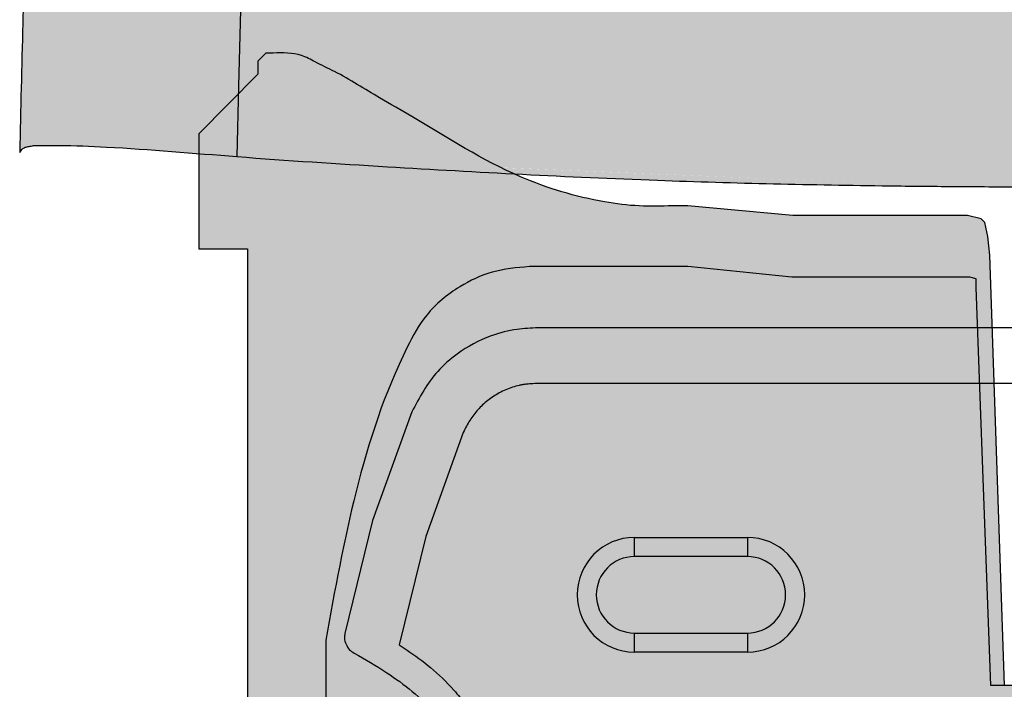
# Model space of a CAD drawing. Units: millimetres. Extents: x -1 to 88, y -2 to 142.
# Drawn here: x -1 to 42, y 42 to 71 of the extents above; entities that cross this region are included whole.
import ezdxf

# ---------------------------------------------------------------- set-up
doc = ezdxf.new("R2010")
doc.units = ezdxf.units.MM

# ---------------------------------------------------------------- blocks, each defined once
blk = doc.blocks.new('interior_561401')
at = {"true_color": 0xffa200}
h = blk.add_hatch(color=40, dxfattribs=at)
h.dxf.hatch_style = 1
edge = h.paths.add_edge_path(flags=17)
edge.add_line((35.80694349999999, 50.30203942998025), (35.48944349999999, 59.01565042998027))
edge.add_line((35.48944349999999, 59.01565042998027), (35.48944349999999, 59.40370542998028))
edge.add_line((35.48944349999999, 59.40370542998028), (35.20722150000006, 59.47426142998029))
edge.add_line((35.20722150000006, 59.47426142998029), (32.20861050000002, 59.47426142998029))
edge.add_line((32.20861050000002, 59.47426142998029), (27.44611050000003, 59.47426142998029))
edge.add_line((27.44611050000003, 59.47426142998029), (22.89562950000004, 59.93287242998031))
edge.add_line((22.89562950000004, 59.93287242998031), (15.98118550000004, 59.93287242998031))
edge.add_spline(control_points=[(15.98118550000004, 59.93287242998031), (15.43192726361133, 59.88275743355132), (14.36499298613614, 59.78540903900148), (12.81028531006962, 59.04816068324931), (11.46541668259482, 57.95588407201944), (9.814717261416718, 54.93378260651923), (8.410334705009689, 50.15819634802415), (7.211190881319965, 45.83966075415566), (7.090832500000033, 43.63453942998024)], knot_values=[0, 0, 0, 0, 1.641808212341054, 3.189212910677132, 5.090942879809049, 6.728241098385052, 13.40388300119322, 20.02909362037986, 20.02909362037986, 20.02909362037986, 20.02909362037986], degree=3, periodic=0)
edge.add_line((7.090832500000033, 43.63453942998012), (7.090832500000033, 41.94028188748081))
edge.add_line((7.090832500000033, 41.94028188748081), (7.090832500000033, 36.75537292998024))
edge.add_line((7.090832500000033, 36.75537292998024), (7.090832500000033, 29.87620642998024))
edge.add_line((7.090832500000033, 29.87620642998024), (6.385277500000029, 29.87620642998024))
edge.add_line((6.385277500000029, 29.87620642998024), (6.385277500000029, 25.53703942998027))
edge.add_line((6.385277500000029, 25.53703942998027), (6.508749500000022, 25.37828992998027))
edge.add_line((6.508749500000022, 25.37828992998027), (6.715605838842862, 25.29009542998028))
edge.add_line((6.715605838842862, 25.29009542998028), (6.865487013328107, 24.46574737708551))
edge.add_line((6.865487013328107, 24.46574737708551), (6.385277500000029, 24.39186955424026))
edge.add_line((6.385277500000029, 24.39186955424026), (6.385277500000029, 18.96970545274729))
edge.add_line((6.385277500000029, 18.96970545274729), (6.385277500000029, 13.47204042998027))
edge.add_line((6.385277500000029, 13.47204042998027), (7.126110499999982, 14.42454042998025))
edge.add_line((7.126110499999982, 14.42454042998025), (7.554300466348195, 14.72990041087195))
edge.add_line((7.554300466348195, 14.72990041087195), (11.67855581260363, 16.43537342998025))
edge.add_line((11.67855581260363, 16.43537342998025), (17.29398150878205, 18.37605593042366))
edge.add_line((17.29398150878205, 18.37605593042366), (21.55658719007772, 19.45781709414365))
edge.add_line((21.55658719007772, 19.45781709414365), (26.59231746023988, 20.40259208177957))
edge.add_line((26.59231746023988, 20.40259208177957), (27.52813225390474, 20.5628734299803))
edge.add_line((27.52813225390474, 20.5628734299803), (28.04583250000002, 20.35120642998027))
edge.add_line((28.04583250000002, 20.35120642998027), (28.18694349999998, 19.68092842998027))
edge.add_line((28.18694349999998, 19.68092842998027), (28.18694349999998, 17.17620642998031))
edge.add_line((28.18694349999998, 17.17620642998031), (28.29277650000006, 14.17759542998027))
edge.add_line((28.29277650000006, 14.17759542998027), (28.40515311328738, 13.69024999598395))
edge.add_line((28.40515311328738, 13.69024999598395), (28.68083250000001, 13.57787342998029))
edge.add_line((28.68083250000001, 13.57787342998029), (28.95651160125584, 13.69024961993608))
edge.add_line((28.95651160125584, 13.69024961993608), (29.06888750000002, 14.17759542998027))
edge.add_line((29.06888750000002, 14.17759542998027), (29.17472150000003, 17.17620642998031))
edge.add_line((29.17472150000003, 17.17620642998031), (29.17472150000003, 19.72128181748536))
edge.add_line((29.17472150000003, 19.72128181748536), (29.24527699999999, 20.52759542998029))
edge.add_line((29.24527699999999, 20.52759542998029), (29.6664935, 20.83169042998026))
edge.add_line((29.6664935, 20.83169042998026), (31.32737249407165, 20.99225884249398))
edge.add_line((31.32737249407165, 20.99225884249398), (34.1320773111276, 21.18135557486318))
edge.add_line((34.1320773111276, 21.18135557486318), (36.46145168564442, 21.25865438977297))
edge.add_line((36.46145168564442, 21.25865438977297), (37.6061105, 21.26877987399575))
edge.add_line((37.6061105, 21.26877987399575), (38.75076931435552, 21.25865438977297))
edge.add_line((38.75076931435552, 21.25865438977297), (41.08014368887245, 21.18135557486318))
edge.add_line((41.08014368887245, 21.18135557486318), (43.88484850592829, 20.99225884249398))
edge.add_line((43.88484850592829, 20.99225884249398), (45.5457275, 20.83169042998026))
edge.add_line((45.5457275, 20.83169042998026), (45.96694400000001, 20.52759542998029))
edge.add_line((45.96694400000001, 20.52759542998029), (46.03749949999997, 19.72128181748536))
edge.add_line((46.03749949999997, 19.72128181748536), (46.03749949999997, 17.17620642998031))
edge.add_line((46.03749949999997, 17.17620642998031), (46.14333349999998, 14.17759542998027))
edge.add_line((46.14333349999998, 14.17759542998027), (46.25570939874416, 13.69024961993608))
edge.add_line((46.25570939874416, 13.69024961993608), (46.53138849999999, 13.57787342998029))
edge.add_line((46.53138849999999, 13.57787342998029), (46.80706788671262, 13.69024999598395))
edge.add_line((46.80706788671262, 13.69024999598395), (46.91944449999994, 14.17759542998027))
edge.add_line((46.91944449999994, 14.17759542998027), (47.02527750000002, 17.17620642998031))
edge.add_line((47.02527750000002, 17.17620642998031), (47.02527750000002, 19.68092842998027))
edge.add_line((47.02527750000002, 19.68092842998027), (47.16638849999998, 20.35120642998027))
edge.add_line((47.16638849999998, 20.35120642998027), (47.68408874609526, 20.5628734299803))
edge.add_line((47.68408874609526, 20.5628734299803), (48.61990353975983, 20.40259208177957))
edge.add_line((48.61990353975983, 20.40259208177957), (53.65563380992228, 19.45781709414365))
edge.add_line((53.65563380992228, 19.45781709414365), (57.91823949121795, 18.37605593042366))
edge.add_line((57.91823949121795, 18.37605593042366), (63.53366518739637, 16.43537342998025))
edge.add_line((63.53366518739637, 16.43537342998025), (67.6579205336518, 14.72990041087195))
edge.add_line((67.6579205336518, 14.72990041087195), (68.08611050000002, 14.42454042998025))
edge.add_line((68.08611050000002, 14.42454042998025), (68.82694349999997, 13.47204042998027))
edge.add_line((68.82694349999997, 13.47204042998027), (68.82694349999997, 18.96970545274729))
edge.add_line((68.82694349999997, 18.96970545274729), (68.82694349999997, 24.39186955424026))
edge.add_line((68.82694349999997, 24.39186955424026), (68.34998010890718, 24.465247977476))
edge.add_line((68.34998010890718, 24.465247977476), (68.36833249999995, 24.5845394299804))
edge.add_line((68.36833249999995, 24.5845394299804), (68.49661516115714, 25.29009542998028))
edge.add_line((68.49661516115714, 25.29009542998028), (68.70347149999998, 25.37828992998027))
edge.add_line((68.70347149999998, 25.37828992998027), (68.82694349999997, 25.53703942998027))
edge.add_line((68.82694349999997, 25.53703942998027), (68.82694349999997, 29.87620642998024))
edge.add_line((68.82694349999997, 29.87620642998024), (68.12138849999997, 29.87620642998024))
edge.add_line((68.12138849999997, 29.87620642998024), (68.12138849999997, 36.75537292998024))
edge.add_line((68.12138849999997, 36.75537292998024), (68.12138849999997, 41.94028188748081))
edge.add_line((68.12138849999997, 41.94028188748081), (68.12138849999997, 43.63453942998024))
edge.add_spline(control_points=[(68.12138849999997, 43.63453942998024), (68.00103011868003, 45.83966075415566), (66.80188629499031, 50.15819634802392), (65.39750373858328, 54.93378260651969), (63.74680431740501, 57.95588407201922), (62.4019356899305, 59.04816068324919), (60.84722801386386, 59.78540903900159), (59.78029373638878, 59.88275743355132), (59.23103549999996, 59.93287242998031)], knot_values=[0, 0, 0, 0, 6.625210619186635, 13.30085252199481, 14.93815074057081, 16.83988070970273, 18.3872854080388, 20.02909362037986, 20.02909362037986, 20.02909362037986, 20.02909362037986], degree=3, periodic=0)
edge.add_line((59.23103549999996, 59.93287242998031), (52.31659149999996, 59.93287242998031))
edge.add_line((52.31659149999996, 59.93287242998031), (47.76611049999997, 59.47426142998029))
edge.add_line((47.76611049999997, 59.47426142998029), (43.00361049999998, 59.47426142998029))
edge.add_line((43.00361049999998, 59.47426142998029), (40.00499949999994, 59.47426142998029))
edge.add_line((40.00499949999994, 59.47426142998029), (39.72277750000001, 59.40370542998028))
edge.add_line((39.72277750000001, 59.40370542998028), (39.72277750000001, 59.01565042998027))
edge.add_line((39.72277750000001, 59.01565042998027), (39.40527750000001, 50.30203942998025))
edge.add_line((39.40527750000001, 50.30203942998025), (39.09034831759192, 41.65898308965819))
edge.add_line((39.09034831759192, 41.65898308965819), (38.48924684337476, 41.65898342998025))
edge.add_line((38.48924684337476, 41.65898342998025), (37.6061105, 41.65898392998031))
edge.add_line((37.6061105, 41.65898392998031), (36.72297415662524, 41.65898342998025))
edge.add_line((36.72297415662524, 41.65898342998025), (36.12187268240808, 41.65898308965819))
edge.add_line((36.12187268240808, 41.65898308965819), (35.80694349999999, 50.30203942998025))
h.paths.add_polyline_path([(68.82694349999997, 13.47204042998027), (68.08611050000002, 14.42454042998025), (67.6579205336518, 14.72990041087195), (63.53366518739637, 16.43537342998025), (57.91823949121789, 18.37605593042366), (53.65563380992222, 19.45781709414371), (48.61990353975966, 20.40259208177963), (47.68408874609526, 20.5628734299803), (47.16638849999998, 20.35120642998027), (47.02527750000002, 19.68092842998027), (47.02527750000002, 17.17620642998025), (46.91944449999994, 14.17759542998027), (46.80706788671262, 13.69024999598395), (46.53138849999999, 13.57787342998029), (46.25570939874416, 13.69024961993608), (46.14333349999998, 14.17759542998027), (46.03749949999997, 17.1762064299802), (46.03749949999997, 19.72128181748536), (45.96694400000001, 20.52759542998029), (45.5457275, 20.83169042998026), (43.88484850592829, 20.99225884249398), (41.08014368887245, 21.18135557486318), (38.75076931435547, 21.25865438977297), (37.60611050000017, 21.26877987399575), (36.46145168564448, 21.25865438977297), (34.1320773111276, 21.18135557486318), (31.32737249407171, 20.99225884249398), (29.6664935, 20.83169042998026), (29.24527699999999, 20.52759542998029), (29.17472150000003, 19.72128181748536), (29.17472150000003, 17.17620642998031), (29.06888750000002, 14.17759542998027), (28.95651160125584, 13.69024961993608), (28.68083250000001, 13.57787342998029), (28.40515311328738, 13.69024999598395), (28.29277650000006, 14.17759542998027), (28.18694349999998, 17.17620642998031), (28.18694349999998, 19.68092842998027), (28.04583250000002, 20.35120642998027), (27.52813225390474, 20.5628734299803), (26.59231746023971, 20.40259208177952), (21.55658719007772, 19.45781709414365), (17.29398150878205, 18.37605593042366), (11.67855581260363, 16.43537342998025), (7.554300466348195, 14.72990041087195), (7.126110499999982, 14.42454042998025), (6.385277500000029, 13.47204042998027), (6.385277500000029, 7.721762429980288), (6.385277500000029, 2.747595929980264), (6.729215300024066, 1.778441582007645), (10.9361104999997, 1.442671429980237), (16.01611049999991, 1.125171429980242), (22.5072214999999, 1.089540429980275), (29.8673531365684, 0.8492925071105333), (37.6061104999996, 0.7723934299393136), (45.34486786343166, 0.8492925071105333), (52.70499950000038, 1.089540429980275), (59.19611049999986, 1.125171429980242), (64.27611049999985, 1.442671429980237), (68.48300569997593, 1.778441582007645), (68.82694349999997, 2.747595929980264), (68.82694349999997, 7.721762429980288)], flags=17)
edge = h.paths.add_edge_path()
edge.add_line((73.65999849999997, 65.71842742998024), (71.0847215, 68.32898342998033))
edge.add_line((71.0847215, 68.32898342998033), (71.0847215, 68.89413342998023))
edge.add_line((71.0847215, 68.89413342998023), (70.73264949999998, 69.24620542998014))
edge.add_spline(control_points=[(70.73264949999998, 69.24620542998025), (70.62658199730174, 69.24569477819296), (70.11003752025158, 69.24543198813478), (69.33716078192367, 69.27821793077283), (68.49825037638675, 68.80398030206493), (67.32823838705423, 68.26079088356607), (65.96167381174689, 67.38810674092383), (63.25891700995373, 65.86304976512463), (60.20245298417137, 63.86150741537188), (56.71687405619889, 62.83103717201038), (54.46214007609683, 62.5396822002283), (53.24551954775262, 62.58257648195467), (52.53997626007384, 62.57963632448684), (52.31659149999996, 62.57870542998035)], knot_values=[0, 0, 0, 0, 0.3182061957992339, 1.557485778411623, 2.22014494735445, 3.166747206900668, 5.43977502133553, 7.063384644067314, 12.48750825844157, 16.31591935361438, 17.84308410519061, 19.28982564825604, 19.96010314825604, 19.96010314825604, 19.96010314825604, 19.96010314825604], degree=3, periodic=0)
edge.add_line((52.31659150000002, 62.57870542998035), (47.7304805, 62.15537242998028))
edge.add_line((47.7304805, 62.15537242998028), (43.00361049999998, 62.15537242998028))
edge.add_line((43.00361049999998, 62.15537242998028), (40.11048049999999, 62.15537242998028))
edge.add_line((40.11048049999999, 62.15537242998028), (39.51111049999997, 62.01426142998025))
edge.add_line((39.51111049999997, 62.01426142998025), (39.35236099999997, 61.85551092998026))
edge.add_line((39.35236099999997, 61.85551092998026), (39.21124950000001, 61.2381499299803))
edge.add_line((39.21124950000001, 61.2381499299803), (39.12305549999996, 60.42676142998027))
edge.add_line((39.12305549999996, 60.42676142998027), (38.48924684337476, 41.65898342998025))
edge.add_line((38.48924684337476, 41.65898342998025), (39.09034831759192, 41.65898308965819))
edge.add_line((39.09034831759192, 41.65898308965819), (39.40527750000001, 50.30203942998025))
edge.add_line((39.40527750000001, 50.30203942998025), (39.72277750000001, 59.01565042998027))
edge.add_line((39.72277750000001, 59.01565042998027), (39.72277750000001, 59.40370542998028))
edge.add_line((39.72277750000001, 59.40370542998028), (40.00499949999994, 59.47426142998029))
edge.add_line((40.00499949999994, 59.47426142998029), (43.00361049999998, 59.47426142998029))
edge.add_line((43.00361049999998, 59.47426142998029), (47.76611049999997, 59.47426142998029))
edge.add_line((47.76611049999997, 59.47426142998029), (52.31659149999996, 59.93287242998031))
edge.add_line((52.31659149999996, 59.93287242998031), (59.23103549999996, 59.93287242998031))
edge.add_spline(control_points=[(59.23103549999996, 59.93287242998031), (59.78029373638878, 59.88275743355132), (60.8472280138638, 59.78540903900148), (62.40193568993044, 59.04816068324931), (63.74680431740506, 57.95588407201944), (65.39750373858317, 54.93378260651923), (66.80188629499037, 50.15819634802415), (68.00103011868003, 45.83966075415566), (68.12138849999997, 43.63453942998024)], knot_values=[0, 0, 0, 0, 1.641808212341054, 3.189212910677132, 5.090942879809049, 6.728241098385052, 13.40388300119322, 20.02909362037986, 20.02909362037986, 20.02909362037986, 20.02909362037986], degree=3, periodic=0)
edge.add_line((68.12138849999997, 43.63453942998024), (68.12138849999997, 41.94028188748081))
edge.add_line((68.12138849999997, 41.94028188748081), (68.12138849999997, 36.75537292998024))
edge.add_line((68.12138849999997, 36.75537292998024), (68.12138849999997, 29.87620642998024))
edge.add_line((68.12138849999997, 29.87620642998024), (68.82694349999997, 29.87620642998024))
edge.add_line((68.82694349999997, 29.87620642998024), (68.82694349999997, 25.53703942998027))
edge.add_line((68.82694349999997, 25.53703942998027), (68.70347149999998, 25.37828992998027))
edge.add_line((68.70347149999998, 25.37828992998027), (68.49661516115714, 25.29009542998028))
edge.add_line((68.49661516115714, 25.29009542998028), (68.3683324999999, 24.58453942998017))
edge.add_line((68.3683324999999, 24.58453942998017), (68.34998010890718, 24.465247977476))
edge.add_line((68.34998010890718, 24.465247977476), (68.82694349999997, 24.39186955424026))
edge.add_line((68.82694349999997, 24.39186955424026), (68.82694349999997, 18.96970545274729))
edge.add_line((68.82694349999997, 18.96970545274729), (68.82694349999997, 7.721762429980288))
edge.add_line((68.82694349999997, 7.721762429980288), (68.82694349999997, 2.747595929980264))
edge.add_line((68.82694349999997, 2.747595929980264), (68.48300569997593, 1.778441582007645))
edge.add_line((68.48300569997593, 1.778441582007645), (64.27611050000041, 1.442671429980237))
edge.add_line((64.27611050000041, 1.442671429980237), (59.19611050000009, 1.125171429980242))
edge.add_line((59.19611050000009, 1.125171429980242), (52.70499950000021, 1.089540429980275))
edge.add_line((52.70499950000021, 1.089540429980275), (45.3448678634316, 0.8492925071105333))
edge.add_line((45.3448678634316, 0.8492925071105333), (37.60611049999977, 0.7723934299393136))
edge.add_line((37.60611049999977, 0.7723934299393136), (29.86735313656862, 0.8492925071105333))
edge.add_line((29.86735313656862, 0.8492925071105333), (22.50722150000001, 1.089540429980275))
edge.add_line((22.50722150000001, 1.089540429980275), (16.01611050000002, 1.125171429980242))
edge.add_line((16.01611050000002, 1.125171429980242), (10.93611049999976, 1.442671429980294))
edge.add_line((10.93611049999976, 1.442671429980294), (6.729215300024066, 1.778441582007645))
edge.add_line((6.729215300024066, 1.778441582007645), (6.385277500000029, 2.747595929980264))
edge.add_line((6.385277500000029, 2.747595929980264), (6.385277500000029, 7.721762429980288))
edge.add_line((6.385277500000029, 7.721762429980288), (6.385277500000029, 18.96970545274729))
edge.add_line((6.385277500000029, 18.96970545274729), (6.385277500000029, 24.39186955424026))
edge.add_line((6.385277500000029, 24.39186955424026), (6.862240891092824, 24.465247977476))
edge.add_line((6.862240891092824, 24.465247977476), (6.843888500000048, 24.58453942998017))
edge.add_line((6.843888500000048, 24.58453942998017), (6.715605838842862, 25.29009542998028))
edge.add_line((6.715605838842862, 25.29009542998028), (6.508749500000022, 25.37828992998027))
edge.add_line((6.508749500000022, 25.37828992998027), (6.385277500000029, 25.53703942998027))
edge.add_line((6.385277500000029, 25.53703942998027), (6.385277500000029, 29.87620642998024))
edge.add_line((6.385277500000029, 29.87620642998024), (7.090832500000033, 29.87620642998024))
edge.add_line((7.090832500000033, 29.87620642998024), (7.090832500000033, 36.75537292998024))
edge.add_line((7.090832500000033, 36.75537292998024), (7.090832500000033, 41.94028188748081))
edge.add_line((7.090832500000033, 41.94028188748081), (7.090832500000033, 43.63453942998018))
edge.add_spline(control_points=[(7.090832500000033, 43.63453942998024), (7.211190881319965, 45.83966075415566), (8.410334705009518, 50.15819634802392), (9.814717261416945, 54.93378260651969), (11.46541668259476, 57.95588407201922), (12.8102853100695, 59.04816068324919), (14.36499298613614, 59.78540903900159), (15.43192726361127, 59.88275743355132), (15.98118550000004, 59.93287242998031)], knot_values=[0, 0, 0, 0, 6.625210619186635, 13.30085252199481, 14.93815074057081, 16.83988070970273, 18.3872854080388, 20.02909362037986, 20.02909362037986, 20.02909362037986, 20.02909362037986], degree=3, periodic=0)
edge.add_line((15.98118550000004, 59.93287242998031), (22.89562950000004, 59.93287242998031))
edge.add_line((22.89562950000004, 59.93287242998031), (27.44611050000003, 59.47426142998029))
edge.add_line((27.44611050000003, 59.47426142998029), (32.20861050000002, 59.47426142998029))
edge.add_line((32.20861050000002, 59.47426142998029), (35.20722150000006, 59.47426142998029))
edge.add_line((35.20722150000006, 59.47426142998029), (35.48944349999999, 59.40370542998028))
edge.add_line((35.48944349999999, 59.40370542998028), (35.48944349999999, 59.01565042998027))
edge.add_line((35.48944349999999, 59.01565042998027), (35.80694349999999, 50.30203942998025))
edge.add_line((35.80694349999999, 50.30203942998025), (36.12187268240808, 41.65898308965819))
edge.add_line((36.12187268240808, 41.65898308965819), (36.72297415662524, 41.65898342998025))
edge.add_line((36.72297415662524, 41.65898342998025), (36.08916550000004, 60.42676142998027))
edge.add_line((36.08916550000004, 60.42676142998027), (36.00097149999999, 61.2381499299803))
edge.add_line((36.00097149999999, 61.2381499299803), (35.85986000000003, 61.85551092998026))
edge.add_line((35.85986000000003, 61.85551092998026), (35.70111050000003, 62.01426142998025))
edge.add_line((35.70111050000003, 62.01426142998025), (35.10174050000001, 62.15537242998028))
edge.add_line((35.10174050000001, 62.15537242998028), (32.20861050000002, 62.15537242998028))
edge.add_line((32.20861050000002, 62.15537242998028), (27.4817405, 62.15537242998028))
edge.add_line((27.4817405, 62.15537242998028), (22.89562950000004, 62.57870542998035))
edge.add_spline(control_points=[(22.89562950000004, 62.57870542998035), (22.67224473992616, 62.57963632448673), (21.96670145224755, 62.5825764819549), (20.75008092390311, 62.53968220022819), (18.49534694380117, 62.83103717201061), (15.0097680158284, 63.86150741537188), (11.95330399004627, 65.86304976512463), (9.250547188253108, 67.38810674092383), (7.883982612945942, 68.26079088356607), (6.713970623613136, 68.80398030206493), (5.875060218076271, 69.27821793077271), (5.102183479748419, 69.24543198813478), (4.585639002698258, 69.24569477819296), (4.47957150000002, 69.24620542998025)], knot_values=[0, 0, 0, 0, 0.6702774999999974, 2.117019043065426, 3.644183794641656, 7.472594889814467, 12.89671850418872, 14.52032812692051, 16.79335594135537, 17.73995820090158, 18.40261736984441, 19.6418969524568, 19.96010314825604, 19.96010314825604, 19.96010314825604, 19.96010314825604], degree=3, periodic=0)
edge.add_line((4.47957150000002, 69.24620542998014), (4.127499499999999, 68.89413342998023))
edge.add_line((4.127499499999999, 68.89413342998023), (4.127499499999999, 68.32898342998033))
edge.add_line((4.127499499999999, 68.32898342998033), (1.552222500000028, 65.71842742998024))
edge.add_line((1.552222500000028, 65.71842742998024), (1.552222500000028, 60.70898342998032))
edge.add_line((1.552222500000028, 60.70898342998032), (3.668888500000037, 60.70898342998032))
edge.add_line((3.668888500000037, 60.70898342998032), (3.668888500000037, 43.68745642998033))
edge.add_line((3.668888500000037, 43.68745642998033), (3.668888500000037, 26.59537342998021))
edge.add_line((3.668888500000037, 26.59537342998021), (3.915833500000019, 23.59676242998029))
edge.add_line((3.915833500000019, 23.59676242998029), (3.915833500000019, 19.3144116052444))
edge.add_line((3.915833500000019, 19.3144116052444), (3.915833500000019, 14.24815142998028))
edge.add_line((3.915833500000019, 14.24815142998028), (4.729014876509837, 12.6253734299803))
edge.add_line((4.729014876509837, 12.6253734299803), (0.4938885000000255, 12.6253734299803))
edge.add_line((0.4938885000000255, 12.6253734299803), (0.03527750000000651, 12.41370692998026))
edge.add_line((0.03527750000000651, 12.41370692998026), (-0.1058334999999602, 12.02565142998026))
edge.add_line((-0.1058334999999602, 12.02565142998026), (-0.1320768889053738, 7.721762429980288))
edge.add_line((-0.1320768889053738, 7.721762429980288), (-0.1411114999999654, 6.240095429981295))
edge.add_line((-0.1411114999999654, 6.240095429981295), (0.07055550000001176, 5.781484929980252))
edge.add_line((0.07055550000001176, 5.781484929980252), (0.352777500000002, 5.640373429980286))
edge.add_line((0.352777500000002, 5.640373429980286), (4.760339639941833, 5.640373429980286))
edge.add_line((4.760339639941833, 5.640373429980286), (4.760339639941833, 2.394818429980262))
edge.add_line((4.760339639941833, 2.394818429980262), (-5.000003966415534e-07, 2.394818429980262))
edge.add_line((-5.000003966415534e-07, 2.394818429980262), (-1.940277499999752, 2.359540429980257))
edge.add_line((-1.940277499999752, 2.359540429980257), (-2.822222499999896, 2.324262429980308))
edge.add_line((-2.822222499999896, 2.324262429980308), (-4.586111500000072, 2.183151429980285))
edge.add_line((-4.586111500000072, 2.183151429980285), (-4.868333499999949, 2.112596429980272))
edge.add_line((-4.868333499999949, 2.112596429980272), (-4.938888499999962, 1.971484429980251))
edge.add_line((-4.938888499999962, 1.971484429980251), (-4.938888499999962, 0.4898184299802324))
edge.add_line((-4.938888499999962, 0.4898184299802324), (4.938888499999962, -0.4898184299801756))
edge.add_line((4.938888499999962, -0.4898184299801756), (6.491110499999877, -0.6255019861932283))
edge.add_line((6.491110499999877, -0.6255019861932283), (13.12333300000068, -1.080043070019769))
edge.add_line((13.12333300000068, -1.080043070019769), (18.66194400000035, -1.415182070019739))
edge.add_line((18.66194400000035, -1.415182070019739), (22.68900588447525, -1.590271350327669))
edge.add_line((22.68900588447525, -1.590271350327669), (28.68083250000007, -1.77322780548667))
edge.add_line((28.68083250000007, -1.77322780548667), (37.60611050000017, -1.873792570060345))
edge.add_line((37.60611050000017, -1.873792570060345), (46.53138850000033, -1.77322780548667))
edge.add_line((46.53138850000033, -1.77322780548667), (52.52321511552549, -1.590271350327669))
edge.add_line((52.52321511552549, -1.590271350327669), (56.55027699999971, -1.415182070019739))
edge.add_line((56.55027699999971, -1.415182070019739), (62.08888800000022, -1.080043070019769))
edge.add_line((62.08888800000022, -1.080043070019769), (68.72111050000035, -0.6255019861932283))
edge.add_line((68.72111050000035, -0.6255019861932283), (70.27333249999975, -0.4898184299802892))
edge.add_line((70.27333249999975, -0.4898184299802892), (80.15110949999996, 0.4898184299802324))
edge.add_line((80.15110949999996, 0.4898184299802324), (80.15110949999996, 1.971484429980251))
edge.add_line((80.15110949999996, 1.971484429980251), (80.08055449999995, 2.112596429980272))
edge.add_line((80.08055449999995, 2.112596429980272), (79.79833250000007, 2.183151429980285))
edge.add_line((79.79833250000007, 2.183151429980285), (78.03444349999995, 2.324262429980308))
edge.add_line((78.03444349999995, 2.324262429980308), (77.15249849999958, 2.359540429980257))
edge.add_line((77.15249849999958, 2.359540429980257), (75.21222149999988, 2.394818429980262))
edge.add_line((75.21222149999988, 2.394818429980262), (70.45188136005817, 2.394818429980262))
edge.add_line((70.45188136005817, 2.394818429980262), (70.45188136005817, 5.640373429980286))
edge.add_line((70.45188136005817, 5.640373429980286), (74.8594435, 5.640373429980286))
edge.add_line((74.8594435, 5.640373429980286), (75.14166549999999, 5.781484929980252))
edge.add_line((75.14166549999999, 5.781484929980252), (75.35333249999996, 6.240095429981295))
edge.add_line((75.35333249999996, 6.240095429981295), (75.34429788890537, 7.721762429980288))
edge.add_line((75.34429788890537, 7.721762429980288), (75.31805449999996, 12.02565142998026))
edge.add_line((75.31805449999996, 12.02565142998026), (75.1769435, 12.41370692998026))
edge.add_line((75.1769435, 12.41370692998026), (74.71833249999997, 12.6253734299803))
edge.add_line((74.71833249999997, 12.6253734299803), (70.48320612349016, 12.6253734299803))
edge.add_line((70.48320612349016, 12.6253734299803), (71.29638749999998, 14.24815142998028))
edge.add_line((71.29638749999998, 14.24815142998028), (71.29638749999998, 19.3144116052444))
edge.add_line((71.29638749999998, 19.3144116052444), (71.29638749999998, 23.59676242998034))
edge.add_line((71.29638749999998, 23.59676242998034), (71.54333249999996, 26.59537342998016))
edge.add_line((71.54333249999996, 26.59537342998016), (71.54333249999996, 43.68745642998033))
edge.add_line((71.54333249999996, 43.68745642998033), (71.54333249999996, 60.70898342998032))
edge.add_line((71.54333249999996, 60.70898342998032), (73.65999849999997, 60.70898342998032))
edge.add_line((73.65999849999997, 60.70898342998032), (73.65999849999997, 65.71842742998024))
for p, q in [((4.47957150000002, 69.24620542998014), (4.127499499999999, 68.89413342998023)), ((36.72297415662524, 41.65898342998025), (36.12187268240808, 41.65898308965819))]:
    blk.add_line(p, q)
for points in [[(4.127499499999999, 68.89413342998023), (4.127499499999999, 68.32898342998033), (1.552222500000028, 65.71842742998024), (1.552222500000028, 60.70898342998032), (3.668888500000037, 60.70898342998032), (3.668888500000037, 43.68745642998033), (3.668888500000037, 26.59537342998027)], [(37.6061105, 41.65898392998031), (36.72297415662524, 41.65898342998025), (36.08916550000004, 60.42676142998027), (36.00097149999999, 61.2381499299803), (35.85986000000003, 61.85551092998026), (35.70111050000003, 62.01426142998025), (35.10174050000001, 62.15537242998028), (32.20861050000002, 62.15537242998028), (27.4817405, 62.15537242998028), (22.89562950000004, 62.57870542998035)], [(36.12187268240808, 41.65898308965819), (35.80694349999999, 50.30203942998025), (35.48944349999999, 59.01565042998027), (35.48944349999999, 59.40370542998028), (35.20722150000006, 59.47426142998029), (32.20861050000002, 59.47426142998029), (27.44611050000003, 59.47426142998029), (22.89562950000004, 59.93287242998031), (15.98118550000004, 59.93287242998031)], [(7.090832500000033, 43.63453942998018), (7.090832500000033, 41.94028188748081), (7.090832500000033, 36.75537292998024), (7.090832500000033, 29.87620642998024), (6.385277500000029, 29.87620642998024), (6.385277500000029, 25.53703942998027), (6.508749500000022, 25.37828992998027), (6.715605838842862, 25.29009542998028), (6.843888500000048, 24.58453942998028), (6.862240891092824, 24.465247977476), (6.385277500000029, 24.39186955424026), (6.385277500000029, 18.96970545274729), (6.385277500000029, 7.721762429980288), (6.385277500000029, 2.747595929980264), (6.729215300024066, 1.778441582007645), (10.93611050000004, 1.442671429980237), (16.01611050000002, 1.125171429980242), (22.50722150000001, 1.089540429980275), (29.86735313656857, 0.8492925071105333), (37.6061105, 0.7723934299393136)]]:
    blk.add_lwpolyline(points)
for points, end_tangent in [([(22.89562950000004, 62.57870542998035), (22.22535200000004, 62.57870542998035), (20.77861050000001, 62.57905842998025), (19.26166650000005, 62.75544742998022), (15.59277750000001, 63.84905842998023), (10.84791600000005, 66.4772529299803), (9.44414529860643, 67.29305684326835), (7.478888500000039, 68.4351694299803), (6.632221500000014, 68.85850242998026), (6.032499500000029, 69.14037242998029), (4.797777500000052, 69.24655842998027), (4.47957150000002, 69.24620542998025)], (-0.9999884109595191, 0.004814347999068005)), ([(15.98118550000004, 59.93287242998031), (14.35805500000004, 59.68592792998027), (12.94694350000003, 59.05092742998022), (11.50055500000002, 57.81620592998024), (10.65071350000005, 56.41673642998035), (8.418518754836441, 50.12535332018706), (7.090832500000033, 43.63453942998024)], (-0.05450017587577711, -0.998513760961515))]:
    blk.add_spline(points, degree=3, dxfattribs=dict(end_tangent=end_tangent))
blk = doc.blocks.new('carcasa_561401')
at = {"true_color": 0xffa200}
h = blk.add_hatch(color=40, dxfattribs=at)
h.dxf.hatch_style = 1
edge = h.paths.add_edge_path()
edge.add_spline(control_points=[(-40.00499900000003, 70.24056702758759), (-40.05219931380856, 69.8172520943464), (-40.27237368802403, 67.84262326241723), (-40.68592100534268, 63.94243955574781), (-41.75870055019002, 52.83846448442663), (-43.36538475721088, 33.91550419314284), (-44.17283593283631, 14.9701537110068), (-44.54963568324926, 3.67443990509539), (-44.55583200000004, 1.76640202758756)], knot_values=[0, 0, 0, 0, 1.27781539089592, 5.960600287418391, 11.76590938154093, 34.74511766503871, 62.92139769806154, 68.64554151413681, 68.64554151413681, 68.64554151413681, 68.64554151413681], degree=3, periodic=0)
edge.add_spline(control_points=[(-44.55583200000004, 1.76640202758756), (-44.5145944560381, 1.831503114191349), (-44.4445554277619, 1.942072668228376), (-44.26795760638159, 2.024341361517187), (-44.08532703428532, 2.046776784801625), (-43.95687605684282, 2.078466199505826), (-43.88555400000001, 2.083902027587555)], knot_values=[0, 0, 0, 0, 0.2258880112843458, 0.3836546818646698, 0.5635369116846286, 0.7781236218346347, 0.7781236218346347, 0.7781236218346347, 0.7781236218346347], degree=3, periodic=0)
edge.add_spline(control_points=[(-43.88555400000001, 2.083902027587555), (-43.81179647752747, 2.083868072344515), (-43.45478487048584, 2.083703717367842), (-42.3959989571343, 2.090293826225548), (-39.4776283802295, 1.972738866177254), (-36.85141641178323, 1.739139543704786), (-34.92270165295386, 1.589857275376346)], knot_values=[0, 0, 0, 0, 0.2212734692530205, 1.071039186316199, 3.176182709844448, 8.979507404746261, 8.979507404746261, 8.979507404746261, 8.979507404746261], degree=3, periodic=0)
edge.add_line((-34.92270165295386, 1.589857275376346), (-34.85444300000004, 4.729735027587402))
edge.add_line((-34.85444300000004, 4.729735027587402), (-34.64277600000003, 12.70251302758749))
edge.add_line((-34.64277600000003, 12.70251302758749), (-34.41347100000002, 19.08779052758766))
edge.add_line((-34.41347100000002, 19.08779052758766), (-34.21944300000006, 23.21529002758729))
edge.add_line((-34.21944300000006, 23.21529002758729), (-33.72555450000002, 33.21653952758756))
edge.add_line((-33.72555450000002, 33.21653952758756), (-32.91416500000003, 45.58140102758758))
edge.add_line((-32.91416500000003, 45.58140102758758), (-32.42027600000002, 51.57862302758734))
edge.add_line((-32.42027600000002, 51.57862302758734), (-32.03222100000003, 56.05890102758747))
edge.add_line((-32.03222100000003, 56.05890102758747), (-30.86805399998357, 67.20667802758328))
edge.add_spline(control_points=[(-30.86805400005879, 67.20667802760376), (-31.46831356762268, 67.37203730856461), (-33.45348871305467, 67.78194984550693), (-36.17130429760729, 68.70913032981183), (-38.51755256218681, 69.55020917667933), (-39.38731851512279, 70.16587863556121), (-39.55539404391109, 70.28485198639322)], knot_values=[0, 6.10125283628804e-11, 6.10125283628804e-11, 6.10125283628804e-11, 1.869556307628132, 6.064868488512586, 8.639953493887393, 9.256762216165377, 9.256762216165377, 9.256762216165377, 9.256762216165377], degree=3, periodic=0)
edge.add_line((-39.55539404391109, 70.28485198639322), (-39.80476910800724, 71.72182583908386))
edge.add_spline(control_points=[(-39.80476910798389, 71.72182583919842), (-39.82643354251724, 71.61645205233681), (-39.91790078985393, 71.12601377803807), (-39.96671098482366, 70.62980577959235), (-40.00499900000003, 70.24056702758759)], knot_values=[0, 0, 0, 0, 0.322273813865031, 1.494960929893764, 1.494960929893764, 1.494960929893764, 1.494960929893764], degree=3, periodic=0)
edge = h.paths.add_edge_path()
edge.add_line((33.72555449999996, 33.2165395275881), (34.21944300000008, 23.21529002758967))
edge.add_line((34.21944300000008, 23.21529002758967), (34.41347099999997, 19.0877905275877))
edge.add_line((34.41347099999997, 19.0877905275877), (34.64277599999998, 12.70251302758727))
edge.add_line((34.64277599999998, 12.70251302758727), (34.85444299999997, 4.729735027587175))
edge.add_line((34.85444299999997, 4.729735027587175), (34.92270165295382, 1.589857275376346))
edge.add_spline(control_points=[(34.9227016529538, 1.589857275376346), (36.85141641180793, 1.739139535950522), (39.47762838022522, 1.972738867501356), (42.39599895713447, 2.090293826149413), (43.45478487048578, 2.083703717370205), (43.81179647752739, 2.08386807234492), (43.88555399999993, 2.083902027587555)], knot_values=[0, 0, 0, 0, 5.803324694901813, 7.908468218430063, 8.75823393549324, 8.979507404746233, 8.979507404746233, 8.979507404746233, 8.979507404746233], degree=3, periodic=0)
edge.add_spline(control_points=[(43.88555399999993, 2.083902027587555), (43.95687605684275, 2.078466199505825), (44.08532703428525, 2.046776784801635), (44.26795760638149, 2.024341361517175), (44.44455542776185, 1.942072668228393), (44.51459445603805, 1.831503114191386), (44.55583199999998, 1.766402027587617)], knot_values=[0, 0, 0, 0, 0.2145867101500341, 0.3944689399699651, 0.5522356105503146, 0.7781236218346159, 0.7781236218346159, 0.7781236218346159, 0.7781236218346159], degree=3, periodic=0)
edge.add_spline(control_points=[(44.55583199999998, 1.76640202758756), (44.5496356832492, 3.674439905095391), (44.17283593283626, 14.97015371100679), (43.36538475721085, 33.91550419314287), (41.75870055018994, 52.83846448442659), (40.68592100534266, 63.94243955574783), (40.2723736880239, 67.84262326241718), (40.0521993138085, 69.8172520943464), (40.00499899999997, 70.24056702758759)], knot_values=[0, 0, 0, 0, 5.724143816075272, 33.9004238490981, 56.87963213259588, 62.68494122671842, 67.3677261232409, 68.64554151413681, 68.64554151413681, 68.64554151413681, 68.64554151413681], degree=3, periodic=0)
edge.add_spline(control_points=[(40.00499899999997, 70.24056702758759), (39.96671098482359, 70.62980577959235), (39.91781258117166, 71.12691051392815), (39.82610280811591, 71.61822465144333), (39.80422385103942, 71.7244758478978)], knot_values=[0, 0, 0, 0, 1.172687116028736, 1.497662589529102, 1.497662589529102, 1.497662589529102, 1.497662589529102], degree=3, periodic=0)
edge.add_line((39.80422385103941, 71.72447584789779), (39.55539404391104, 70.28485198639322))
edge.add_spline(control_points=[(39.55539404391104, 70.28485198639322), (39.38731851512273, 70.16587863556121), (38.51755256218674, 69.55020917667933), (36.17130429760721, 68.7091303298118), (33.4534887130546, 67.78194984550694), (31.46831356762261, 67.3720373085646), (30.86805400005874, 67.20667802760373)], knot_values=[0, 0, 0, 0, 0.6168087222779848, 3.191893727652818, 7.38720590853727, 9.256762216104356, 9.256762216104356, 9.256762216104356, 9.256762216165347], degree=3, periodic=0)
edge.add_line((30.86805399998352, 67.20667802758325), (32.03222099999994, 56.05890102758683))
edge.add_line((32.03222099999994, 56.05890102758683), (32.42027599999984, 51.57862302758853))
edge.add_line((32.42027599999984, 51.57862302758853), (32.91416500000003, 45.58140102758724))
edge.add_line((32.91416500000003, 45.58140102758724), (33.72555449999996, 33.2165395275881))
h = blk.add_hatch(color=40, dxfattribs=at)
h.dxf.hatch_style = 1
edge = h.paths.add_edge_path()
edge.add_line((32.03222099999996, 56.05890102758764), (30.86805399998363, 67.20667802758243))
edge.add_spline(control_points=[(30.86805400003911, 67.20667802759823), (29.73430275081549, 66.89435265788785), (27.46022396789866, 65.9542429261906), (24.34736510099609, 65.05704877620173), (21.29389853684287, 64.28454390156645), (17.99898322795511, 63.62429992165886), (12.65109017895938, 62.30922423264775), (6.469190256345371, 61.71316000679707), (1.772096241278746, 61.52343998714008), (-2.842170943040401e-14, 61.52695602758757)], knot_values=[9.256762216104338, 9.256762216104338, 9.256762216104338, 9.256762216165377, 12.78792092433089, 16.61005416459804, 18.96939982058471, 22.23512519581738, 26.68987908282669, 35.47707007165738, 40.79336925981949, 40.79336925981949, 40.79336925981949, 40.79336925981949], degree=3, periodic=0)
edge.add_spline(control_points=[(-2.842170943040401e-14, 61.52695602758757), (-1.772096241278803, 61.52343998714008), (-6.469190256345428, 61.71316000679707), (-12.65109017895944, 62.30922423264775), (-17.99898322795516, 63.62429992165886), (-21.29389853684296, 64.28454390156645), (-24.34736510099614, 65.05704877620173), (-27.46022396789871, 65.9542429261906), (-29.73430275081557, 66.89435265788785), (-30.86805400003919, 67.20667802759834)], knot_values=[9.256762216104377, 9.256762216104377, 9.256762216104377, 9.256762216104377, 14.57306140426649, 23.36025239309718, 27.81500628010649, 31.08073165533916, 33.44007731132583, 37.26221055159298, 40.79336925975849, 40.79336925981949, 40.79336925981949, 40.79336925981949], degree=3, periodic=0)
edge.add_line((-30.86805399998366, 67.20667802758254), (-32.03222100000002, 56.05890102758758))
edge.add_line((-32.03222100000002, 56.05890102758758), (-32.42027600000003, 51.57862302758758))
edge.add_line((-32.42027600000003, 51.57862302758758), (-32.91416500000003, 45.58140102758756))
edge.add_line((-32.91416500000003, 45.58140102758756), (-33.72555450000002, 33.2165395275876))
edge.add_line((-33.72555450000002, 33.2165395275876), (-34.21944300000004, 23.21529002758757))
edge.add_line((-34.21944300000004, 23.21529002758757), (-34.41347100000002, 19.08779052758752))
edge.add_line((-34.41347100000002, 19.08779052758752), (-34.64277600000003, 12.70251302758754))
edge.add_line((-34.64277600000003, 12.70251302758754), (-34.85444300000003, 4.729735027587481))
edge.add_line((-34.85444300000003, 4.729735027587481), (-34.92270165295386, 1.589857275376346))
edge.add_spline(control_points=[(-34.92270165295383, 1.589857275376346), (-32.7001380227062, 1.417831187701211), (-26.48614456700022, 1.019425746402987), (-16.84748092054815, 0.5073834852411778), (-8.484003378714789, 0.3138856473979672), (-3.058947402071169, 0.2680277098270949), (-1.058326594909374, 0.2424942225187579), (-2.842170943040401e-14, 0.249457027587539)], knot_values=[8.979507404746261, 8.97950740474629, 8.97950740474629, 8.97950740474629, 15.66699623197446, 27.65931465633078, 37.93357271864227, 40.76036392665642, 43.93541242381695, 43.93541242381695, 43.93541242381695, 43.93541242381695], degree=3, periodic=0)
edge.add_spline(control_points=[(-2.842170943040401e-14, 0.249457027587539), (1.058326594909317, 0.2424942225187579), (3.058947402071112, 0.2680277098270949), (8.484003378714732, 0.3138856473979672), (16.84748092054812, 0.5073834852411778), (26.4861445670002, 1.019425746402987), (32.70013802270617, 1.417831187701267), (34.92270165295375, 1.589857275376289)], knot_values=[8.979507404746265, 8.979507404746265, 8.979507404746265, 8.979507404746265, 12.1545559019068, 14.98134710992095, 25.25560517223244, 37.24792359658876, 43.93541242381692, 43.93541242381692, 43.93541242381692, 43.93541242381696], degree=3, periodic=0)
edge.add_line((34.9227016529538, 1.589857275376289), (34.85444299999997, 4.729735027586969))
edge.add_line((34.85444299999997, 4.729735027586969), (34.64277599999994, 12.70251302758879))
edge.add_line((34.64277599999994, 12.70251302758879), (34.41347099999993, 19.08779052758774))
edge.add_line((34.41347099999993, 19.08779052758774), (34.21944300000004, 23.21529002758558))
edge.add_line((34.21944300000004, 23.21529002758558), (33.72555449999996, 33.21653952758732))
edge.add_line((33.72555449999996, 33.21653952758732), (32.91416499999994, 45.5814010275883))
edge.add_line((32.91416499999994, 45.5814010275883), (32.42027599999969, 51.57862302758764))
edge.add_line((32.42027599999969, 51.57862302758764), (32.03222099999996, 56.05890102758764))
for p, q in [((-34.64277600000003, 12.70251302758754), (-34.85444300000003, 4.729735027587537)), ((-34.85444300000003, 4.729735027587537), (-34.92270165295386, 1.589857275376346))]:
    blk.add_line(p, q)
for points, end_tangent in [([(-40.00499900000003, 70.24056702758759), (-40.14610950000002, 68.97056702758749), (-40.63999900000002, 64.31390002758752), (-41.20369382314087, 58.53602309703024), (-43.07416500000002, 35.63306802758751), (-44.41941135844823, 7.488919990483907), (-44.55583200000004, 1.76640202758756)], (-0.003247463874011881, -0.9999947269752911)), ([(-44.55583200000004, 1.76640202758756), (-44.41472100000001, 1.942791027587532), (-44.27361000000002, 2.013346027587545), (-44.09722100000002, 2.04862402758755), (-43.88555400000001, 2.083902027587555)], (0.9971082103772633, 0.07599484718223634)), ([(-43.88555400000001, 2.083902027587555), (-43.66428053074699, 2.083902027587555), (-42.81451481368381, 2.083902027587555), (-40.71055400000003, 2.013346027587545), (-34.92270165295386, 1.589857275376346), (-28.2502736769259, 1.141290982593034), (-16.27296793488648, 0.5414173685162496), (-6.001644083968159, 0.2958871656306883), (-3.174999500000041, 0.26709602758757), (-0.002377914586418228, 0.249457027587539)], (0.9999783586195348, 0.006578927920343524))]:
    blk.add_spline(points, degree=3, dxfattribs=dict(end_tangent=end_tangent))
blk = doc.blocks.new('interior_561501')
for p, q in [((0, 45.5068081488), (-21.57812483370004, 45.5068081488)), ((0, 43.04859148684209), (-21.5207871306972, 43.04859148684209)), ((-27.17245359300001, 41.7929259081), (-28.90790885168587, 36.9789041013214)), ((-24.89000421738214, 40.87579744255855), (-26.55113922177888, 36.26793440768863)), ((-28.90790885168587, 36.9789041013214), (-30.13415709300006, 31.96759214879997)), ((-26.55113922177888, 36.26793440768863), (-27.7268959437866, 31.46296628154469)), ((-17.30010837090002, 36.22210288020002), (-12.29341956510009, 36.22210288020002)), ((-17.30010837090018, 35.37590188020003), (-17.30010837090018, 36.22210288020002)), ((-12.29341956510009, 36.22210288020002), (-12.29341956510004, 35.37590188020003)), ((-12.29341956510004, 35.37590188020003), (-17.30010837090018, 35.37590188020003)), ((-17.30010837090002, 31.99109788020001), (-12.29341956510004, 31.99109788019997)), ((-17.30010837090002, 31.14489688019998), (-17.30010837090002, 31.99109788020004)), ((-12.29341956510004, 31.99109788019997), (-12.29341956510004, 31.14489688019998)), ((-12.29341956510004, 31.14489688019998), (-17.30010837090002, 31.14489688019998))]:
    blk.add_line(p, q)
for centre, radius, start, end in [((-17.30010837090002, 33.68349988019998), 2.538603000000087, 90, 270), ((-12.29341956510004, 33.68349988019998), 2.538603000000041, 270, 90), ((-17.30010837090002, 33.68349988019998), 1.692402000000051, 90, 270), ((-12.29341956509987, 33.68349988019998), 1.692401999999786, 270, 90)]:
    blk.add_arc(centre, radius, start, end)
for points, end_tangent in [([(-21.57812483370004, 45.5068081488), (-22.50659522730002, 45.43629128774999), (-23.64661587090004, 45.15422417669998), (-25.16272621800002, 44.34328144065002), (-26.02068008370001, 43.57935016739999), (-27.17245359300001, 41.7929259081)], (-0.3994811658678368, -0.916741401986882)), ([(-30.13415709300006, 31.96759214879997), (-30.15766215810001, 31.75604189879996), (-30.08714563020004, 31.49748051914996), (-29.94611190810002, 31.26242487090001), (-29.72280841760313, 31.10376178778498)], (0.8493310900154786, -0.5278604924912634)), ([(-29.72280841760309, 31.10376178778498), (-28.28068635726886, 30.23480050351039), (-26.17463408808881, 28.42662045651723), (-24.77817750558008, 25.99115425644828), (-24.25103285489433, 24.27819428645579), (-24.06932037069006, 22.23248789693754), (-24.62420051536287, 19.30968460130126), (-25.65386994987217, 17.20868200144874), (-26.5080161410024, 16.12226436899194), (-27.43379964367683, 15.30887566127461), (-29.94916822620003, 13.7380725687)], (-0.8852217390071302, -0.4651692947618022))]:
    blk.add_spline(points, degree=3, dxfattribs=dict(end_tangent=end_tangent))
for points, knots in [([(-21.5207871306972, 43.04859148684202), (-21.6613707790863, 43.04198285060735), (-21.78624420729221, 43.03567775067624), (-21.97897053092403, 43.02197706564926), (-22.05331207940725, 43.01522569612224), (-22.17104186636455, 43.00151362293964), (-22.21704463008675, 42.99496435542654), (-22.31422661046588, 42.97863485295526), (-22.36319405922609, 42.96913004213334), (-22.51083435001496, 42.9365928381166), (-22.61025114949098, 42.9095229859504), (-22.90801131049588, 42.81267393751612), (-23.10580986548746, 42.72718070825811), (-23.47390202523144, 42.52618698699487), (-23.64607754047005, 42.41271950220916), (-23.96355382676188, 42.16421524597298), (-24.10665483442784, 42.03135855775001), (-24.3659594435629, 41.74459102495121), (-24.48970940878837, 41.5821013972381), (-24.70903543056735, 41.2393390949095), (-24.80579748910272, 41.06080551088289), (-24.89000421738211, 40.87579744255855)], [0.08623990257683262, 0.08623990257683262, 0.08623990257683262, 0.08623990257683262, 0.7376385828217208, 0.7376385828217208, 1.239951957249205, 1.239951957249205, 1.650080645786487, 1.650080645786487, 2.06020933432377, 2.06020933432377, 2.880466711398334, 2.880466711398334, 4.520981465547464, 4.520981465547464, 6.036038369533358, 6.036038369533358, 7.551095273519252, 7.551095273519252, 9.066152177505145, 9.066152177505145, 10.48899786965555, 10.48899786965555, 10.48899786965555, 10.48899786965555]), ([(-27.7268959437866, 31.46296628154477), (-27.61291125147525, 31.39020522332552), (-27.49869086625145, 31.31549364769218), (-27.03261605641585, 31.001261792074), (-26.68310701048065, 30.74431741306903), (-25.98126599269867, 30.15923866109856), (-25.63045534714105, 29.82715183857855), (-25.12613309654495, 29.25594172792765), (-24.95582543276598, 29.04217918658495), (-24.64116186559991, 28.60679557706965), (-24.49532800781489, 28.3838632894493), (-24.08845234370656, 27.70463495610882), (-23.857933292577, 27.23803200234253), (-23.54575971946839, 26.5049716118189), (-23.44262783995133, 26.2405142661143), (-23.25156067647444, 25.69800334165679), (-23.1645844836072, 25.42142393574283), (-22.97092377588987, 24.7050963454906), (-22.87977812727001, 24.25597756345852), (-22.76104327114328, 23.35266692543416), (-22.7321103545535, 22.89690415296373), (-22.73675804307324, 21.69373507963704), (-22.82327772476472, 20.95106164962812), (-23.10941978341225, 19.63814880374055), (-23.28512740791484, 19.06108398727278), (-23.72255302536023, 17.93921279832398), (-23.98586486125119, 17.39325868530813), (-24.47878010338518, 16.56170762949172), (-24.67689869751729, 16.26120914474737), (-25.05340021421716, 15.75883052305519), (-25.22003419542602, 15.55504486478395), (-25.5434604738783, 15.19922988291183), (-25.69622329811025, 15.04536003769551), (-26.0035319778089, 14.75847974660063), (-26.15941803516668, 14.62357712037149), (-26.54935906776458, 14.30397164551614), (-26.78220173022491, 14.12802460263972), (-27.25661649331937, 13.78905559587729), (-27.49696738672382, 13.6277635325519), (-27.82990649777314, 13.41580782348995), (-27.92078708102046, 13.35910602812933), (-28.01188863997436, 13.3033241873484)], [2.236095778423288, 2.236095778423288, 2.236095778423288, 2.236095778423288, 2.798723962642644, 2.798723962642644, 4.533373917963317, 4.533373917963317, 6.395145179421533, 6.395145179421533, 7.419606263844238, 7.419606263844238, 8.444067348266943, 8.444067348266943, 10.49298951711235, 10.49298951711235, 11.64808312625264, 11.64808312625264, 12.80317673539293, 12.80317673539293, 14.58106788599387, 14.58106788599387, 16.35895903659482, 16.35895903659482, 19.27219705994857, 19.27219705994857, 21.66282861119967, 21.66282861119967, 24.05346016245077, 24.05346016245077, 25.46506897376474, 25.46506897376474, 26.45907311938285, 26.45907311938285, 27.25722986391605, 27.25722986391605, 28.05538660844924, 28.05538660844924, 29.24996468390749, 29.24996468390749, 30.44454275936573, 30.44454275936573, 30.89117684476906, 30.89117684476906, 30.89117684476906, 30.89117684476906])]:
    blk.add_open_spline(points, degree=3, knots=knots)
blk = doc.blocks.new('561621')
for name, p in [('carcasa_561401', (4.531854530890008, 65.9954090668093)), ('interior_561501', (4.531854530889973, 14.4934379806202))]:
    blk.add_blockref(name, p)
at = {"xscale": 1.01551, "yscale": 1.01551, "zscale": 1.01551}
blk.add_blockref('interior_561401', (-33.65752674296501, 1.851792830785875), dxfattribs=at)

msp = doc.modelspace()

# ---------------------------------------------------------------- block references
msp.add_blockref('561621', (38.67301740359996, -2.349208344615128))

doc.saveas('drawing.dxf')
